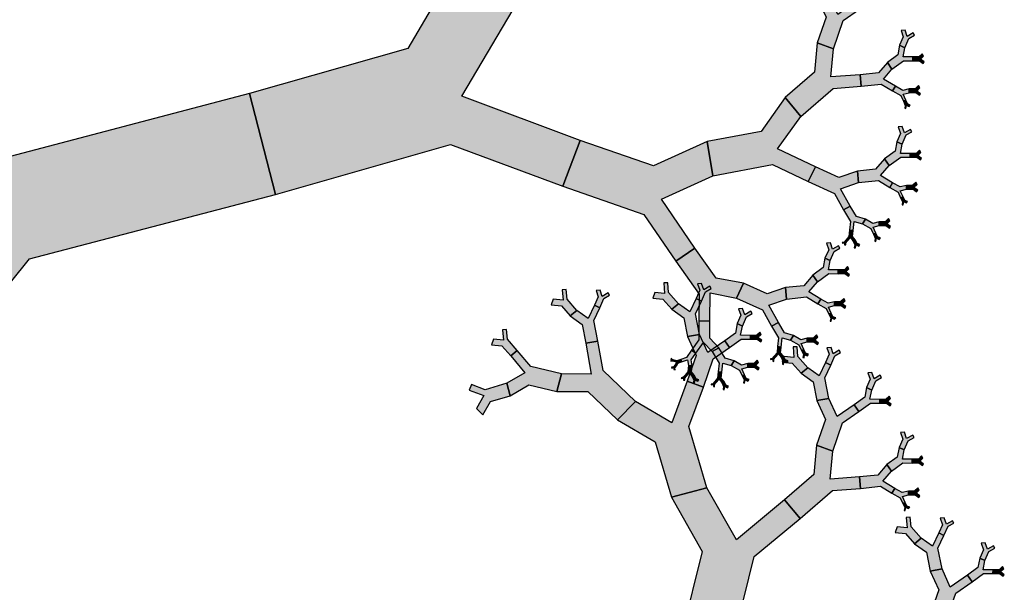
# Model space of a CAD drawing. Units: inches. Extents: x -6 to 3.97, y 0 to 7.03.
# Drawn here: x 3.23 to 3.93, y 4.01 to 4.42 of the extents above; entities that cross this region are included whole.
import ezdxf

# ---------------------------------------------------------------- set-up
doc = ezdxf.new("R2010")
doc.units = ezdxf.units.IN
doc.header["$MEASUREMENT"] = 0

msp = doc.modelspace()

# ---------------------------------------------------------------- hatches: boundary and pattern name
for color, points in [(46, [(2.95001, 4.13364), (3.06967, 4.03216), (3.24145, 4.24564), (3.41597, 4.29144), (3.39744, 4.36308), (3.21381, 4.31489), (3.19901, 4.49471), (3.0901, 4.51432), (3.10553, 4.32668)]), (46, [(3.39744, 4.36308), (3.41597, 4.29144), (3.54021, 4.32702), (3.61992, 4.29723), (3.63225, 4.32988), (3.54838, 4.36122), (3.59156, 4.43455), (3.55491, 4.47171), (3.50985, 4.3952)]), (3, [(3.80058, 4.399), (3.81206, 4.39473), (3.819, 4.41496), (3.8306, 4.42296), (3.82733, 4.42772), (3.81513, 4.41931), (3.80927, 4.43212), (3.80076, 4.43066), (3.80687, 4.4173)]), (3, [(3.85905, 4.3974), (3.86273, 4.39565), (3.86562, 4.40215), (3.8697, 4.40445), (3.86876, 4.40613), (3.86447, 4.4037), (3.86291, 4.40812), (3.86004, 4.40789), (3.86167, 4.40328)]), (3, [(3.77786, 4.36028), (3.78891, 4.34688), (3.8118, 4.36677), (3.83171, 4.36834), (3.83109, 4.3765), (3.81015, 4.37485), (3.81206, 4.39473), (3.80058, 4.399), (3.79859, 4.37826)]), (3, [(3.85037, 4.38525), (3.85364, 4.38048), (3.86181, 4.38639), (3.86845, 4.38632), (3.86849, 4.38905), (3.8615, 4.38912), (3.86273, 4.39565), (3.85905, 4.3974), (3.85777, 4.39059)]), (3, [(3.86849, 4.38905), (3.86845, 4.38632), (3.87321, 4.38638), (3.87575, 4.38455), (3.87651, 4.38559), (3.87383, 4.38751), (3.87608, 4.3897), (3.87514, 4.39137), (3.8728, 4.3891)]), (3, [(3.83109, 4.3765), (3.83171, 4.36834), (3.84594, 4.36978), (3.85404, 4.36497), (3.85602, 4.36828), (3.8475, 4.37334), (3.85364, 4.38048), (3.85037, 4.38525), (3.84397, 4.3778)]), (3, [(3.86583, 4.36641), (3.86579, 4.36369), (3.87055, 4.36374), (3.87309, 4.36191), (3.87384, 4.36295), (3.87117, 4.36488), (3.87341, 4.36706), (3.87247, 4.36874), (3.87013, 4.36646)]), (3, [(3.85602, 4.36828), (3.85404, 4.36497), (3.85991, 4.36166), (3.86172, 4.3576), (3.86339, 4.35834), (3.86148, 4.36261), (3.86579, 4.36369), (3.86583, 4.36641), (3.86133, 4.36528)]), (46, [(3.72247, 4.32894), (3.72649, 4.30466), (3.76871, 4.31277), (3.79424, 4.30054), (3.79929, 4.311), (3.77243, 4.32386), (3.78891, 4.34688), (3.77786, 4.36028), (3.76067, 4.33626)]), (3, [(3.86339, 4.35834), (3.86172, 4.3576), (3.86309, 4.35473), (3.86269, 4.35267), (3.86353, 4.3525), (3.86395, 4.35467), (3.86591, 4.35391), (3.86666, 4.35495), (3.86462, 4.35574)]), (3, [(3.85712, 4.32892), (3.86079, 4.32717), (3.86369, 4.33367), (3.86777, 4.33597), (3.86683, 4.33765), (3.86254, 4.33522), (3.86098, 4.33964), (3.85811, 4.33941), (3.85974, 4.3348)]), (46, [(3.63225, 4.32988), (3.61992, 4.29723), (3.67747, 4.27717), (3.7001, 4.24402), (3.71372, 4.25325), (3.68992, 4.28813), (3.72649, 4.30466), (3.72247, 4.32894), (3.68431, 4.3117)]), (3, [(3.84844, 4.31676), (3.85171, 4.312), (3.85988, 4.31791), (3.86652, 4.31784), (3.86656, 4.32056), (3.85957, 4.32064), (3.86079, 4.32717), (3.85712, 4.32892), (3.85584, 4.32211)]), (3, [(3.86656, 4.32056), (3.86652, 4.31784), (3.87128, 4.3179), (3.87382, 4.31606), (3.87458, 4.3171), (3.8719, 4.31903), (3.87415, 4.32122), (3.87321, 4.32289), (3.87087, 4.32061)]), (3, [(3.82916, 4.30802), (3.82978, 4.29985), (3.84401, 4.30129), (3.8521, 4.29649), (3.85409, 4.2998), (3.84557, 4.30486), (3.85171, 4.312), (3.84844, 4.31676), (3.84204, 4.30931)]), (3, [(3.79929, 4.311), (3.79424, 4.30054), (3.81272, 4.2922), (3.81924, 4.28054), (3.82403, 4.2832), (3.81717, 4.29546), (3.82978, 4.29985), (3.82916, 4.30802), (3.81601, 4.30343)]), (3, [(3.85409, 4.2998), (3.8521, 4.29649), (3.85798, 4.29317), (3.85979, 4.28912), (3.86146, 4.28986), (3.85955, 4.29412), (3.86386, 4.29521), (3.8639, 4.29793), (3.8594, 4.2968)]), (3, [(3.8639, 4.29793), (3.86386, 4.29521), (3.86862, 4.29526), (3.87116, 4.29343), (3.87191, 4.29447), (3.86924, 4.2964), (3.87148, 4.29858), (3.87054, 4.30026), (3.8682, 4.29798)]), (3, [(3.86146, 4.28986), (3.85979, 4.28912), (3.86116, 4.28624), (3.86076, 4.28419), (3.8616, 4.28402), (3.86202, 4.28618), (3.86398, 4.28543), (3.86473, 4.28647), (3.86269, 4.28726)]), (3, [(3.82403, 4.2832), (3.81924, 4.28054), (3.82409, 4.2723), (3.82343, 4.26604), (3.826, 4.26576), (3.82669, 4.27235), (3.83274, 4.27062), (3.83473, 4.27393), (3.82841, 4.27574)]), (3, [(3.83473, 4.27393), (3.83274, 4.27062), (3.83862, 4.2673), (3.84043, 4.26325), (3.8421, 4.26399), (3.84019, 4.26825), (3.8445, 4.26934), (3.84454, 4.27206), (3.84004, 4.27093)]), (3, [(3.84454, 4.27206), (3.8445, 4.26934), (3.84925, 4.26939), (3.8518, 4.26756), (3.85255, 4.2686), (3.84988, 4.27053), (3.85212, 4.27271), (3.85118, 4.27439), (3.84884, 4.27211)]), (3, [(3.826, 4.26576), (3.82343, 4.26604), (3.82306, 4.26154), (3.82111, 4.25931), (3.82202, 4.2585), (3.82408, 4.26086), (3.82594, 4.25854), (3.8276, 4.25928), (3.82566, 4.26169)]), (3, [(3.8421, 4.26399), (3.84043, 4.26325), (3.8418, 4.26038), (3.84139, 4.25832), (3.84224, 4.25815), (3.84266, 4.26031), (3.84462, 4.25956), (3.84537, 4.2606), (3.84333, 4.26139)]), (3, [(3.80606, 4.24629), (3.80974, 4.24454), (3.81264, 4.25104), (3.81672, 4.25334), (3.81578, 4.25502), (3.81149, 4.25259), (3.80992, 4.25701), (3.80706, 4.25678), (3.80869, 4.25217)]), (3, [(3.82202, 4.2585), (3.82111, 4.25931), (3.81974, 4.25768), (3.81838, 4.25735), (3.81851, 4.25679), (3.81995, 4.25714), (3.82004, 4.25574), (3.82088, 4.25557), (3.82079, 4.25703)]), (3, [(3.8276, 4.25928), (3.82594, 4.25854), (3.8273, 4.25567), (3.8269, 4.25361), (3.82774, 4.25344), (3.82817, 4.25561), (3.83012, 4.25485), (3.83088, 4.25589), (3.82884, 4.25668)]), (46, [(3.71372, 4.25325), (3.7001, 4.24402), (3.71683, 4.22065), (3.71653, 4.20172), (3.7243, 4.20157), (3.7246, 4.22149), (3.74319, 4.21791), (3.74824, 4.22837), (3.72885, 4.2321)]), (3, [(3.79739, 4.23413), (3.80065, 4.22937), (3.80883, 4.23528), (3.81547, 4.23521), (3.81551, 4.23793), (3.80852, 4.23801), (3.80974, 4.24454), (3.80606, 4.24629), (3.80479, 4.23948)]), (3, [(3.81551, 4.23793), (3.81547, 4.23521), (3.82023, 4.23527), (3.82277, 4.23343), (3.82352, 4.23447), (3.82085, 4.2364), (3.8231, 4.23859), (3.82216, 4.24026), (3.81981, 4.23798)]), (3, [(3.77811, 4.22539), (3.77872, 4.21722), (3.79295, 4.21866), (3.80105, 4.21386), (3.80303, 4.21717), (3.79451, 4.22223), (3.80065, 4.22937), (3.79739, 4.23413), (3.79098, 4.22668)]), (3, [(3.62528, 4.20519), (3.62996, 4.20908), (3.62294, 4.21708), (3.62236, 4.22407), (3.61949, 4.22384), (3.62011, 4.21649), (3.61313, 4.21713), (3.61165, 4.21309), (3.61893, 4.21243)]), (3, [(3.64254, 4.21279), (3.64621, 4.21104), (3.64911, 4.21754), (3.65319, 4.21984), (3.65225, 4.22152), (3.64796, 4.21909), (3.6464, 4.22351), (3.64353, 4.22328), (3.64516, 4.21867)]), (3, [(3.69739, 4.20994), (3.70208, 4.21384), (3.69506, 4.22184), (3.69447, 4.22882), (3.69161, 4.22859), (3.69222, 4.22124), (3.68525, 4.22188), (3.68377, 4.21784), (3.69105, 4.21718)]), (3, [(3.71465, 4.21754), (3.71833, 4.21579), (3.72123, 4.22229), (3.7253, 4.22459), (3.72436, 4.22627), (3.72007, 4.22384), (3.71851, 4.22826), (3.71565, 4.22803), (3.71728, 4.22342)]), (3, [(3.74824, 4.22837), (3.74319, 4.21791), (3.76167, 4.20957), (3.76818, 4.19791), (3.77297, 4.20057), (3.76612, 4.21283), (3.77872, 4.21722), (3.77811, 4.22539), (3.76495, 4.2208)]), (3, [(3.70849, 4.19055), (3.717, 4.19201), (3.71408, 4.20681), (3.71833, 4.21579), (3.71465, 4.21754), (3.71018, 4.20809), (3.70208, 4.21384), (3.69739, 4.20994), (3.70585, 4.20395)]), (3, [(3.80303, 4.21717), (3.80105, 4.21386), (3.80693, 4.21054), (3.80874, 4.20649), (3.81041, 4.20723), (3.8085, 4.21149), (3.81281, 4.21258), (3.81284, 4.2153), (3.80835, 4.21417)]), (3, [(3.81284, 4.2153), (3.81281, 4.21258), (3.81756, 4.21263), (3.8201, 4.2108), (3.82086, 4.21184), (3.81818, 4.21377), (3.82043, 4.21595), (3.81949, 4.21763), (3.81715, 4.21535)]), (3, [(3.63637, 4.1858), (3.64489, 4.18726), (3.64197, 4.20206), (3.64621, 4.21104), (3.64254, 4.21279), (3.63807, 4.20334), (3.62996, 4.20908), (3.62528, 4.20519), (3.63374, 4.19919)]), (3, [(3.74374, 4.19977), (3.74741, 4.19802), (3.75031, 4.20452), (3.75439, 4.20682), (3.75345, 4.2085), (3.74916, 4.20607), (3.7476, 4.21049), (3.74473, 4.21026), (3.74636, 4.20565)]), (3, [(3.7243, 4.20157), (3.71653, 4.20172), (3.71663, 4.18816), (3.71137, 4.18095), (3.71432, 4.17878), (3.71985, 4.18637), (3.72605, 4.17994), (3.73083, 4.1826), (3.72437, 4.18931)]), (3, [(3.81041, 4.20723), (3.80874, 4.20649), (3.81011, 4.20361), (3.8097, 4.20156), (3.81054, 4.20139), (3.81097, 4.20355), (3.81292, 4.2028), (3.81368, 4.20384), (3.81164, 4.20463)]), (3, [(3.58295, 4.17678), (3.58763, 4.18068), (3.58061, 4.18868), (3.58003, 4.19566), (3.57717, 4.19543), (3.57778, 4.18808), (3.5708, 4.18872), (3.56932, 4.18469), (3.57661, 4.18402)]), (3, [(3.73506, 4.18761), (3.73833, 4.18285), (3.7465, 4.18876), (3.75314, 4.18869), (3.75318, 4.19141), (3.74619, 4.19149), (3.74741, 4.19802), (3.74374, 4.19977), (3.74246, 4.19296)]), (3, [(3.77297, 4.20057), (3.76818, 4.19791), (3.77304, 4.18967), (3.77238, 4.18341), (3.77495, 4.18313), (3.77564, 4.18972), (3.78169, 4.18799), (3.78367, 4.1913), (3.77736, 4.19311)]), (3, [(3.65868, 4.1315), (3.67165, 4.14443), (3.6485, 4.1665), (3.64489, 4.18726), (3.63637, 4.1858), (3.64018, 4.16397), (3.61911, 4.16401), (3.61577, 4.15153), (3.63775, 4.15149)]), (3, [(3.70832, 4.15889), (3.71979, 4.15462), (3.72673, 4.17485), (3.73833, 4.18285), (3.73506, 4.18761), (3.72287, 4.1792), (3.717, 4.19201), (3.70849, 4.19055), (3.7146, 4.17719)]), (3, [(3.75318, 4.19141), (3.75314, 4.18869), (3.7579, 4.18875), (3.76044, 4.18691), (3.7612, 4.18795), (3.75852, 4.18988), (3.76077, 4.19207), (3.75983, 4.19374), (3.75749, 4.19146)]), (3, [(3.78367, 4.1913), (3.78169, 4.18799), (3.78757, 4.18467), (3.78938, 4.18062), (3.79105, 4.18136), (3.78914, 4.18562), (3.79344, 4.18671), (3.79348, 4.18943), (3.78899, 4.1883)]), (3, [(3.79348, 4.18943), (3.79344, 4.18671), (3.7982, 4.18676), (3.80074, 4.18493), (3.8015, 4.18597), (3.79882, 4.1879), (3.80107, 4.19008), (3.80013, 4.19176), (3.79779, 4.18948)]), (3, [(3.61577, 4.15153), (3.61911, 4.16401), (3.59718, 4.16929), (3.58763, 4.18068), (3.58295, 4.17678), (3.59299, 4.1648), (3.58012, 4.15738), (3.58249, 4.14858), (3.59592, 4.15632)]), (3, [(3.71432, 4.17878), (3.71137, 4.18095), (3.70772, 4.1757), (3.70373, 4.17435), (3.70428, 4.17271), (3.70848, 4.17413), (3.70912, 4.16997), (3.71168, 4.16969), (3.71102, 4.17403)]), (3, [(3.73083, 4.1826), (3.72605, 4.17994), (3.7309, 4.1717), (3.73024, 4.16544), (3.73281, 4.16516), (3.7335, 4.17175), (3.73955, 4.17002), (3.74154, 4.17333), (3.73522, 4.17514)]), (3, [(3.77495, 4.18313), (3.77238, 4.18341), (3.77201, 4.17891), (3.77005, 4.17668), (3.77097, 4.17587), (3.77303, 4.17823), (3.77489, 4.17591), (3.77655, 4.17665), (3.77461, 4.17906)]), (3, [(3.78923, 4.1645), (3.79391, 4.1684), (3.78689, 4.1764), (3.78631, 4.18338), (3.78345, 4.18315), (3.78406, 4.1758), (3.77708, 4.17644), (3.7756, 4.17241), (3.78289, 4.17174)]), (3, [(3.79105, 4.18136), (3.78938, 4.18062), (3.79074, 4.17775), (3.79034, 4.17569), (3.79118, 4.17552), (3.79161, 4.17768), (3.79356, 4.17693), (3.79432, 4.17797), (3.79228, 4.17876)]), (3, [(3.80649, 4.17211), (3.81016, 4.17035), (3.81306, 4.17685), (3.81714, 4.17916), (3.8162, 4.18083), (3.81191, 4.17841), (3.81035, 4.18282), (3.80748, 4.18259), (3.80911, 4.17798)]), (3, [(3.69876, 4.1731), (3.699, 4.17388), (3.69762, 4.17425), (3.69704, 4.17499), (3.69674, 4.17475), (3.69735, 4.17398), (3.69653, 4.17353), (3.69666, 4.17297), (3.69752, 4.17344)]), (3, [(3.70428, 4.17271), (3.70373, 4.17435), (3.7009, 4.17332), (3.699, 4.17388), (3.69876, 4.1731), (3.70077, 4.17251), (3.69988, 4.17073), (3.70079, 4.16992), (3.70172, 4.17178)]), (3, [(3.74154, 4.17333), (3.73955, 4.17002), (3.74543, 4.1667), (3.74724, 4.16265), (3.74891, 4.16339), (3.747, 4.16765), (3.75131, 4.16874), (3.75134, 4.17146), (3.74685, 4.17033)]), (3, [(3.75134, 4.17146), (3.75131, 4.16874), (3.75606, 4.16879), (3.7586, 4.16696), (3.75936, 4.168), (3.75669, 4.16993), (3.75893, 4.17211), (3.75799, 4.17379), (3.75565, 4.17151)]), (3, [(3.77097, 4.17587), (3.77005, 4.17668), (3.76869, 4.17505), (3.76733, 4.17472), (3.76746, 4.17416), (3.76889, 4.17451), (3.76898, 4.17311), (3.76982, 4.17294), (3.76973, 4.1744)]), (3, [(3.77655, 4.17665), (3.77489, 4.17591), (3.77625, 4.17304), (3.77585, 4.17098), (3.77669, 4.17081), (3.77711, 4.17298), (3.77907, 4.17222), (3.77982, 4.17326), (3.77778, 4.17405)]), (3, [(3.70079, 4.16992), (3.69988, 4.17073), (3.69852, 4.1691), (3.69715, 4.16877), (3.69729, 4.16821), (3.69872, 4.16855), (3.69881, 4.16716), (3.69965, 4.16699), (3.69956, 4.16845)]), (3, [(3.71168, 4.16969), (3.70912, 4.16997), (3.70875, 4.16547), (3.70679, 4.16324), (3.7077, 4.16243), (3.70976, 4.16479), (3.71162, 4.16247), (3.71329, 4.16321), (3.71135, 4.16563)]), (3, [(3.80032, 4.14512), (3.80884, 4.14657), (3.80592, 4.16137), (3.81016, 4.17035), (3.80649, 4.17211), (3.80202, 4.16266), (3.79391, 4.1684), (3.78923, 4.1645), (3.79769, 4.15851)]), (3, [(3.7077, 4.16243), (3.70679, 4.16324), (3.70543, 4.16161), (3.70407, 4.16128), (3.7042, 4.16072), (3.70563, 4.16107), (3.70572, 4.15967), (3.70656, 4.1595), (3.70647, 4.16096)]), (3, [(3.71329, 4.16321), (3.71162, 4.16247), (3.71299, 4.1596), (3.71259, 4.15754), (3.71343, 4.15737), (3.71385, 4.15954), (3.71581, 4.15878), (3.71656, 4.15982), (3.71452, 4.16061)]), (3, [(3.73281, 4.16516), (3.73024, 4.16544), (3.72987, 4.16095), (3.72792, 4.15871), (3.72883, 4.15791), (3.73089, 4.16026), (3.73275, 4.15794), (3.73441, 4.15868), (3.73247, 4.1611)]), (3, [(3.74891, 4.16339), (3.74724, 4.16265), (3.74861, 4.15978), (3.7482, 4.15772), (3.74905, 4.15755), (3.74947, 4.15972), (3.75142, 4.15896), (3.75218, 4.16), (3.75014, 4.16079)]), (3, [(3.83557, 4.15433), (3.83925, 4.15258), (3.84215, 4.15908), (3.84623, 4.16138), (3.84529, 4.16306), (3.84099, 4.16063), (3.83943, 4.16505), (3.83657, 4.16482), (3.8382, 4.16021)]), (3, [(3.58249, 4.14858), (3.58012, 4.15738), (3.56487, 4.15284), (3.55502, 4.15641), (3.55354, 4.15238), (3.5639, 4.14862), (3.55868, 4.13954), (3.56324, 4.13501), (3.56869, 4.14448)]), (3, [(3.69707, 4.07643), (3.72218, 4.08306), (3.70948, 4.1266), (3.71979, 4.15462), (3.70832, 4.15889), (3.69746, 4.1294), (3.67165, 4.14443), (3.65868, 4.1315), (3.68561, 4.11582)]), (3, [(3.72883, 4.15791), (3.72792, 4.15871), (3.72655, 4.15708), (3.72519, 4.15675), (3.72532, 4.15619), (3.72676, 4.15654), (3.72684, 4.15514), (3.72769, 4.15497), (3.72759, 4.15643)]), (3, [(3.73441, 4.15868), (3.73275, 4.15794), (3.73411, 4.15507), (3.73371, 4.15301), (3.73455, 4.15285), (3.73498, 4.15501), (3.73693, 4.15425), (3.73769, 4.15529), (3.73565, 4.15608)]), (3, [(3.8269, 4.14218), (3.83016, 4.13741), (3.83834, 4.14332), (3.84498, 4.14325), (3.84502, 4.14598), (3.83803, 4.14605), (3.83925, 4.15258), (3.83557, 4.15433), (3.8343, 4.14752)]), (3, [(3.80015, 4.11345), (3.81163, 4.10918), (3.81857, 4.12941), (3.83016, 4.13741), (3.8269, 4.14218), (3.8147, 4.13376), (3.80884, 4.14657), (3.80032, 4.14512), (3.80644, 4.13175)]), (3, [(3.84502, 4.14598), (3.84498, 4.14325), (3.84974, 4.14331), (3.85228, 4.14148), (3.85303, 4.14252), (3.85036, 4.14444), (3.8526, 4.14663), (3.85166, 4.1483), (3.84932, 4.14603)]), (3, [(3.85862, 4.11186), (3.86229, 4.1101), (3.86519, 4.1166), (3.86927, 4.11891), (3.86833, 4.12058), (3.86404, 4.11816), (3.86247, 4.12257), (3.85961, 4.12234), (3.86124, 4.11774)]), (3, [(3.77743, 4.07474), (3.78848, 4.06134), (3.81137, 4.08122), (3.83128, 4.08279), (3.83066, 4.09096), (3.80972, 4.08931), (3.81163, 4.10918), (3.80015, 4.11345), (3.79815, 4.09271)]), (3, [(3.84994, 4.0997), (3.85321, 4.09493), (3.86138, 4.10085), (3.86802, 4.10078), (3.86806, 4.1035), (3.86107, 4.10357), (3.86229, 4.1101), (3.85862, 4.11186), (3.85734, 4.10504)]), (3, [(3.86806, 4.1035), (3.86802, 4.10078), (3.87278, 4.10083), (3.87532, 4.099), (3.87608, 4.10004), (3.8734, 4.10197), (3.87565, 4.10415), (3.87471, 4.10583), (3.87236, 4.10355)]), (3, [(3.83066, 4.09096), (3.83128, 4.08279), (3.8455, 4.08423), (3.8536, 4.07942), (3.85559, 4.08274), (3.84707, 4.08779), (3.85321, 4.09493), (3.84994, 4.0997), (3.84353, 4.09225)]), (46, [(3.70502, 3.98158), (3.74053, 3.97186), (3.7559, 4.0343), (3.78848, 4.06134), (3.77743, 4.07474), (3.74316, 4.04628), (3.72218, 4.08306), (3.69707, 4.07643), (3.71896, 4.03805)]), (3, [(3.85559, 4.08274), (3.8536, 4.07942), (3.85948, 4.07611), (3.86129, 4.07206), (3.86296, 4.07279), (3.86105, 4.07706), (3.86536, 4.07814), (3.86539, 4.08087), (3.8609, 4.07974)]), (3, [(3.86539, 4.08087), (3.86536, 4.07814), (3.87011, 4.0782), (3.87265, 4.07637), (3.87341, 4.07741), (3.87074, 4.07933), (3.87298, 4.08152), (3.87204, 4.08319), (3.8697, 4.08091)]), (3, [(3.86296, 4.07279), (3.86129, 4.07206), (3.86266, 4.06918), (3.86225, 4.06713), (3.8631, 4.06696), (3.86352, 4.06912), (3.86547, 4.06837), (3.86623, 4.06941), (3.86419, 4.07019)]), (3, [(3.86958, 4.04348), (3.87426, 4.04738), (3.86724, 4.05538), (3.86666, 4.06236), (3.86379, 4.06213), (3.86441, 4.05478), (3.85743, 4.05542), (3.85595, 4.05139), (3.86323, 4.05072)]), (3, [(3.88683, 4.05109), (3.89051, 4.04933), (3.89341, 4.05583), (3.89749, 4.05814), (3.89655, 4.05981), (3.89226, 4.05739), (3.89069, 4.0618), (3.88783, 4.06157), (3.88946, 4.05696)]), (3, [(3.88067, 4.0241), (3.88918, 4.02555), (3.88626, 4.04035), (3.89051, 4.04933), (3.88683, 4.05109), (3.88236, 4.04164), (3.87426, 4.04738), (3.86958, 4.04348), (3.87803, 4.03749)]), (3, [(3.91592, 4.03331), (3.9196, 4.03156), (3.92249, 4.03806), (3.92657, 4.04037), (3.92563, 4.04204), (3.92134, 4.03961), (3.91978, 4.04403), (3.91691, 4.0438), (3.91854, 4.03919)]), (3, [(3.90725, 4.02116), (3.91051, 4.01639), (3.91868, 4.0223), (3.92533, 4.02223), (3.92536, 4.02496), (3.91837, 4.02503), (3.9196, 4.03156), (3.91592, 4.03331), (3.91464, 4.0265)]), (3, [(3.92536, 4.02496), (3.92533, 4.02223), (3.93008, 4.02229), (3.93262, 4.02046), (3.93338, 4.0215), (3.9307, 4.02342), (3.93295, 4.02561), (3.93201, 4.02728), (3.92967, 4.02501)]), (3, [(3.8805, 3.99243), (3.89198, 3.98816), (3.89891, 4.00839), (3.91051, 4.01639), (3.90725, 4.02116), (3.89505, 4.01274), (3.88918, 4.02555), (3.88067, 4.0241), (3.88679, 4.01073)])]:
    msp.add_hatch(color=color).paths.add_polyline_path(points)

# ---------------------------------------------------------------- linework, layer by layer
at = {"color": 46}
for points in [[(2.95001, 4.13364), (3.06967, 4.03216), (3.24145, 4.24564), (3.41597, 4.29144), (3.39744, 4.36308), (3.21381, 4.31489), (3.19901, 4.49471), (3.0901, 4.51432), (3.10553, 4.32668)], [(3.39744, 4.36308), (3.41597, 4.29144), (3.54021, 4.32702), (3.61992, 4.29723), (3.63225, 4.32988), (3.54838, 4.36122), (3.59156, 4.43455), (3.55491, 4.47171), (3.50985, 4.3952)], [(3.72247, 4.32894), (3.72649, 4.30466), (3.76871, 4.31277), (3.79424, 4.30054), (3.79929, 4.311), (3.77243, 4.32386), (3.78891, 4.34688), (3.77786, 4.36028), (3.76067, 4.33626)], [(3.63225, 4.32988), (3.61992, 4.29723), (3.67747, 4.27717), (3.7001, 4.24402), (3.71372, 4.25325), (3.68992, 4.28813), (3.72649, 4.30466), (3.72247, 4.32894), (3.68431, 4.3117)], [(3.71372, 4.25325), (3.7001, 4.24402), (3.71683, 4.22065), (3.71653, 4.20172), (3.7243, 4.20157), (3.7246, 4.22149), (3.74319, 4.21791), (3.74824, 4.22837), (3.72885, 4.2321)], [(3.70502, 3.98158), (3.74053, 3.97186), (3.7559, 4.0343), (3.78848, 4.06134), (3.77743, 4.07474), (3.74316, 4.04628), (3.72218, 4.08306), (3.69707, 4.07643), (3.71896, 4.03805)]]:
    msp.add_lwpolyline(points, close=True, dxfattribs=at)
at = {"color": 3}
for points in [[(3.80058, 4.399), (3.81206, 4.39473), (3.819, 4.41496), (3.8306, 4.42296), (3.82733, 4.42772), (3.81513, 4.41931), (3.80927, 4.43212), (3.80076, 4.43066), (3.80687, 4.4173)], [(3.85905, 4.3974), (3.86273, 4.39565), (3.86562, 4.40215), (3.8697, 4.40445), (3.86876, 4.40613), (3.86447, 4.4037), (3.86291, 4.40812), (3.86004, 4.40789), (3.86167, 4.40328)], [(3.77786, 4.36028), (3.78891, 4.34688), (3.8118, 4.36677), (3.83171, 4.36834), (3.83109, 4.3765), (3.81015, 4.37485), (3.81206, 4.39473), (3.80058, 4.399), (3.79859, 4.37826)], [(3.85037, 4.38525), (3.85364, 4.38048), (3.86181, 4.38639), (3.86845, 4.38632), (3.86849, 4.38905), (3.8615, 4.38912), (3.86273, 4.39565), (3.85905, 4.3974), (3.85777, 4.39059)], [(3.86849, 4.38905), (3.86845, 4.38632), (3.87321, 4.38638), (3.87575, 4.38455), (3.87651, 4.38559), (3.87383, 4.38751), (3.87608, 4.3897), (3.87514, 4.39137), (3.8728, 4.3891)], [(3.83109, 4.3765), (3.83171, 4.36834), (3.84594, 4.36978), (3.85404, 4.36497), (3.85602, 4.36828), (3.8475, 4.37334), (3.85364, 4.38048), (3.85037, 4.38525), (3.84397, 4.3778)], [(3.86583, 4.36641), (3.86579, 4.36369), (3.87055, 4.36374), (3.87309, 4.36191), (3.87384, 4.36295), (3.87117, 4.36488), (3.87341, 4.36706), (3.87247, 4.36874), (3.87013, 4.36646)], [(3.85602, 4.36828), (3.85404, 4.36497), (3.85991, 4.36166), (3.86172, 4.3576), (3.86339, 4.35834), (3.86148, 4.36261), (3.86579, 4.36369), (3.86583, 4.36641), (3.86133, 4.36528)], [(3.86339, 4.35834), (3.86172, 4.3576), (3.86309, 4.35473), (3.86269, 4.35267), (3.86353, 4.3525), (3.86395, 4.35467), (3.86591, 4.35391), (3.86666, 4.35495), (3.86462, 4.35574)], [(3.85712, 4.32892), (3.86079, 4.32717), (3.86369, 4.33367), (3.86777, 4.33597), (3.86683, 4.33765), (3.86254, 4.33522), (3.86098, 4.33964), (3.85811, 4.33941), (3.85974, 4.3348)], [(3.84844, 4.31676), (3.85171, 4.312), (3.85988, 4.31791), (3.86652, 4.31784), (3.86656, 4.32056), (3.85957, 4.32064), (3.86079, 4.32717), (3.85712, 4.32892), (3.85584, 4.32211)], [(3.86656, 4.32056), (3.86652, 4.31784), (3.87128, 4.3179), (3.87382, 4.31606), (3.87458, 4.3171), (3.8719, 4.31903), (3.87415, 4.32122), (3.87321, 4.32289), (3.87087, 4.32061)], [(3.82916, 4.30802), (3.82978, 4.29985), (3.84401, 4.30129), (3.8521, 4.29649), (3.85409, 4.2998), (3.84557, 4.30486), (3.85171, 4.312), (3.84844, 4.31676), (3.84204, 4.30931)], [(3.79929, 4.311), (3.79424, 4.30054), (3.81272, 4.2922), (3.81924, 4.28054), (3.82403, 4.2832), (3.81717, 4.29546), (3.82978, 4.29985), (3.82916, 4.30802), (3.81601, 4.30343)], [(3.85409, 4.2998), (3.8521, 4.29649), (3.85798, 4.29317), (3.85979, 4.28912), (3.86146, 4.28986), (3.85955, 4.29412), (3.86386, 4.29521), (3.8639, 4.29793), (3.8594, 4.2968)], [(3.8639, 4.29793), (3.86386, 4.29521), (3.86862, 4.29526), (3.87116, 4.29343), (3.87191, 4.29447), (3.86924, 4.2964), (3.87148, 4.29858), (3.87054, 4.30026), (3.8682, 4.29798)], [(3.86146, 4.28986), (3.85979, 4.28912), (3.86116, 4.28624), (3.86076, 4.28419), (3.8616, 4.28402), (3.86202, 4.28618), (3.86398, 4.28543), (3.86473, 4.28647), (3.86269, 4.28726)], [(3.82403, 4.2832), (3.81924, 4.28054), (3.82409, 4.2723), (3.82343, 4.26604), (3.826, 4.26576), (3.82669, 4.27235), (3.83274, 4.27062), (3.83473, 4.27393), (3.82841, 4.27574)], [(3.83473, 4.27393), (3.83274, 4.27062), (3.83862, 4.2673), (3.84043, 4.26325), (3.8421, 4.26399), (3.84019, 4.26825), (3.8445, 4.26934), (3.84454, 4.27206), (3.84004, 4.27093)], [(3.84454, 4.27206), (3.8445, 4.26934), (3.84925, 4.26939), (3.8518, 4.26756), (3.85255, 4.2686), (3.84988, 4.27053), (3.85212, 4.27271), (3.85118, 4.27439), (3.84884, 4.27211)], [(3.826, 4.26576), (3.82343, 4.26604), (3.82306, 4.26154), (3.82111, 4.25931), (3.82202, 4.2585), (3.82408, 4.26086), (3.82594, 4.25854), (3.8276, 4.25928), (3.82566, 4.26169)], [(3.8421, 4.26399), (3.84043, 4.26325), (3.8418, 4.26038), (3.84139, 4.25832), (3.84224, 4.25815), (3.84266, 4.26031), (3.84462, 4.25956), (3.84537, 4.2606), (3.84333, 4.26139)], [(3.80606, 4.24629), (3.80974, 4.24454), (3.81264, 4.25104), (3.81672, 4.25334), (3.81578, 4.25502), (3.81149, 4.25259), (3.80992, 4.25701), (3.80706, 4.25678), (3.80869, 4.25217)], [(3.82202, 4.2585), (3.82111, 4.25931), (3.81974, 4.25768), (3.81838, 4.25735), (3.81851, 4.25679), (3.81995, 4.25714), (3.82004, 4.25574), (3.82088, 4.25557), (3.82079, 4.25703)], [(3.8276, 4.25928), (3.82594, 4.25854), (3.8273, 4.25567), (3.8269, 4.25361), (3.82774, 4.25344), (3.82817, 4.25561), (3.83012, 4.25485), (3.83088, 4.25589), (3.82884, 4.25668)], [(3.79739, 4.23413), (3.80065, 4.22937), (3.80883, 4.23528), (3.81547, 4.23521), (3.81551, 4.23793), (3.80852, 4.23801), (3.80974, 4.24454), (3.80606, 4.24629), (3.80479, 4.23948)], [(3.81551, 4.23793), (3.81547, 4.23521), (3.82023, 4.23527), (3.82277, 4.23343), (3.82352, 4.23447), (3.82085, 4.2364), (3.8231, 4.23859), (3.82216, 4.24026), (3.81981, 4.23798)], [(3.77811, 4.22539), (3.77872, 4.21722), (3.79295, 4.21866), (3.80105, 4.21386), (3.80303, 4.21717), (3.79451, 4.22223), (3.80065, 4.22937), (3.79739, 4.23413), (3.79098, 4.22668)], [(3.62528, 4.20519), (3.62996, 4.20908), (3.62294, 4.21708), (3.62236, 4.22407), (3.61949, 4.22384), (3.62011, 4.21649), (3.61313, 4.21713), (3.61165, 4.21309), (3.61893, 4.21243)], [(3.64254, 4.21279), (3.64621, 4.21104), (3.64911, 4.21754), (3.65319, 4.21984), (3.65225, 4.22152), (3.64796, 4.21909), (3.6464, 4.22351), (3.64353, 4.22328), (3.64516, 4.21867)], [(3.69739, 4.20994), (3.70208, 4.21384), (3.69506, 4.22184), (3.69447, 4.22882), (3.69161, 4.22859), (3.69222, 4.22124), (3.68525, 4.22188), (3.68377, 4.21784), (3.69105, 4.21718)], [(3.71465, 4.21754), (3.71833, 4.21579), (3.72123, 4.22229), (3.7253, 4.22459), (3.72436, 4.22627), (3.72007, 4.22384), (3.71851, 4.22826), (3.71565, 4.22803), (3.71728, 4.22342)], [(3.74824, 4.22837), (3.74319, 4.21791), (3.76167, 4.20957), (3.76818, 4.19791), (3.77297, 4.20057), (3.76612, 4.21283), (3.77872, 4.21722), (3.77811, 4.22539), (3.76495, 4.2208)], [(3.70849, 4.19055), (3.717, 4.19201), (3.71408, 4.20681), (3.71833, 4.21579), (3.71465, 4.21754), (3.71018, 4.20809), (3.70208, 4.21384), (3.69739, 4.20994), (3.70585, 4.20395)], [(3.80303, 4.21717), (3.80105, 4.21386), (3.80693, 4.21054), (3.80874, 4.20649), (3.81041, 4.20723), (3.8085, 4.21149), (3.81281, 4.21258), (3.81284, 4.2153), (3.80835, 4.21417)], [(3.81284, 4.2153), (3.81281, 4.21258), (3.81756, 4.21263), (3.8201, 4.2108), (3.82086, 4.21184), (3.81818, 4.21377), (3.82043, 4.21595), (3.81949, 4.21763), (3.81715, 4.21535)], [(3.63637, 4.1858), (3.64489, 4.18726), (3.64197, 4.20206), (3.64621, 4.21104), (3.64254, 4.21279), (3.63807, 4.20334), (3.62996, 4.20908), (3.62528, 4.20519), (3.63374, 4.19919)], [(3.74374, 4.19977), (3.74741, 4.19802), (3.75031, 4.20452), (3.75439, 4.20682), (3.75345, 4.2085), (3.74916, 4.20607), (3.7476, 4.21049), (3.74473, 4.21026), (3.74636, 4.20565)], [(3.7243, 4.20157), (3.71653, 4.20172), (3.71663, 4.18816), (3.71137, 4.18095), (3.71432, 4.17878), (3.71985, 4.18637), (3.72605, 4.17994), (3.73083, 4.1826), (3.72437, 4.18931)], [(3.81041, 4.20723), (3.80874, 4.20649), (3.81011, 4.20361), (3.8097, 4.20156), (3.81054, 4.20139), (3.81097, 4.20355), (3.81292, 4.2028), (3.81368, 4.20384), (3.81164, 4.20463)], [(3.58295, 4.17678), (3.58763, 4.18068), (3.58061, 4.18868), (3.58003, 4.19566), (3.57717, 4.19543), (3.57778, 4.18808), (3.5708, 4.18872), (3.56932, 4.18469), (3.57661, 4.18402)], [(3.73506, 4.18761), (3.73833, 4.18285), (3.7465, 4.18876), (3.75314, 4.18869), (3.75318, 4.19141), (3.74619, 4.19149), (3.74741, 4.19802), (3.74374, 4.19977), (3.74246, 4.19296)], [(3.77297, 4.20057), (3.76818, 4.19791), (3.77304, 4.18967), (3.77238, 4.18341), (3.77495, 4.18313), (3.77564, 4.18972), (3.78169, 4.18799), (3.78367, 4.1913), (3.77736, 4.19311)], [(3.65868, 4.1315), (3.67165, 4.14443), (3.6485, 4.1665), (3.64489, 4.18726), (3.63637, 4.1858), (3.64018, 4.16397), (3.61911, 4.16401), (3.61577, 4.15153), (3.63775, 4.15149)], [(3.70832, 4.15889), (3.71979, 4.15462), (3.72673, 4.17485), (3.73833, 4.18285), (3.73506, 4.18761), (3.72287, 4.1792), (3.717, 4.19201), (3.70849, 4.19055), (3.7146, 4.17719)], [(3.75318, 4.19141), (3.75314, 4.18869), (3.7579, 4.18875), (3.76044, 4.18691), (3.7612, 4.18795), (3.75852, 4.18988), (3.76077, 4.19207), (3.75983, 4.19374), (3.75749, 4.19146)], [(3.78367, 4.1913), (3.78169, 4.18799), (3.78757, 4.18467), (3.78938, 4.18062), (3.79105, 4.18136), (3.78914, 4.18562), (3.79344, 4.18671), (3.79348, 4.18943), (3.78899, 4.1883)], [(3.79348, 4.18943), (3.79344, 4.18671), (3.7982, 4.18676), (3.80074, 4.18493), (3.8015, 4.18597), (3.79882, 4.1879), (3.80107, 4.19008), (3.80013, 4.19176), (3.79779, 4.18948)], [(3.61577, 4.15153), (3.61911, 4.16401), (3.59718, 4.16929), (3.58763, 4.18068), (3.58295, 4.17678), (3.59299, 4.1648), (3.58012, 4.15738), (3.58249, 4.14858), (3.59592, 4.15632)], [(3.71432, 4.17878), (3.71137, 4.18095), (3.70772, 4.1757), (3.70373, 4.17435), (3.70428, 4.17271), (3.70848, 4.17413), (3.70912, 4.16997), (3.71168, 4.16969), (3.71102, 4.17403)], [(3.73083, 4.1826), (3.72605, 4.17994), (3.7309, 4.1717), (3.73024, 4.16544), (3.73281, 4.16516), (3.7335, 4.17175), (3.73955, 4.17002), (3.74154, 4.17333), (3.73522, 4.17514)], [(3.77495, 4.18313), (3.77238, 4.18341), (3.77201, 4.17891), (3.77005, 4.17668), (3.77097, 4.17587), (3.77303, 4.17823), (3.77489, 4.17591), (3.77655, 4.17665), (3.77461, 4.17906)], [(3.78923, 4.1645), (3.79391, 4.1684), (3.78689, 4.1764), (3.78631, 4.18338), (3.78345, 4.18315), (3.78406, 4.1758), (3.77708, 4.17644), (3.7756, 4.17241), (3.78289, 4.17174)], [(3.79105, 4.18136), (3.78938, 4.18062), (3.79074, 4.17775), (3.79034, 4.17569), (3.79118, 4.17552), (3.79161, 4.17768), (3.79356, 4.17693), (3.79432, 4.17797), (3.79228, 4.17876)], [(3.80649, 4.17211), (3.81016, 4.17035), (3.81306, 4.17685), (3.81714, 4.17916), (3.8162, 4.18083), (3.81191, 4.17841), (3.81035, 4.18282), (3.80748, 4.18259), (3.80911, 4.17798)], [(3.69876, 4.1731), (3.699, 4.17388), (3.69762, 4.17425), (3.69704, 4.17499), (3.69674, 4.17475), (3.69735, 4.17398), (3.69653, 4.17353), (3.69666, 4.17297), (3.69752, 4.17344)], [(3.70428, 4.17271), (3.70373, 4.17435), (3.7009, 4.17332), (3.699, 4.17388), (3.69876, 4.1731), (3.70077, 4.17251), (3.69988, 4.17073), (3.70079, 4.16992), (3.70172, 4.17178)], [(3.74154, 4.17333), (3.73955, 4.17002), (3.74543, 4.1667), (3.74724, 4.16265), (3.74891, 4.16339), (3.747, 4.16765), (3.75131, 4.16874), (3.75134, 4.17146), (3.74685, 4.17033)], [(3.75134, 4.17146), (3.75131, 4.16874), (3.75606, 4.16879), (3.7586, 4.16696), (3.75936, 4.168), (3.75669, 4.16993), (3.75893, 4.17211), (3.75799, 4.17379), (3.75565, 4.17151)], [(3.77097, 4.17587), (3.77005, 4.17668), (3.76869, 4.17505), (3.76733, 4.17472), (3.76746, 4.17416), (3.76889, 4.17451), (3.76898, 4.17311), (3.76982, 4.17294), (3.76973, 4.1744)], [(3.77655, 4.17665), (3.77489, 4.17591), (3.77625, 4.17304), (3.77585, 4.17098), (3.77669, 4.17081), (3.77711, 4.17298), (3.77907, 4.17222), (3.77982, 4.17326), (3.77778, 4.17405)], [(3.70079, 4.16992), (3.69988, 4.17073), (3.69852, 4.1691), (3.69715, 4.16877), (3.69729, 4.16821), (3.69872, 4.16855), (3.69881, 4.16716), (3.69965, 4.16699), (3.69956, 4.16845)], [(3.71168, 4.16969), (3.70912, 4.16997), (3.70875, 4.16547), (3.70679, 4.16324), (3.7077, 4.16243), (3.70976, 4.16479), (3.71162, 4.16247), (3.71329, 4.16321), (3.71135, 4.16563)], [(3.80032, 4.14512), (3.80884, 4.14657), (3.80592, 4.16137), (3.81016, 4.17035), (3.80649, 4.17211), (3.80202, 4.16266), (3.79391, 4.1684), (3.78923, 4.1645), (3.79769, 4.15851)], [(3.7077, 4.16243), (3.70679, 4.16324), (3.70543, 4.16161), (3.70407, 4.16128), (3.7042, 4.16072), (3.70563, 4.16107), (3.70572, 4.15967), (3.70656, 4.1595), (3.70647, 4.16096)], [(3.71329, 4.16321), (3.71162, 4.16247), (3.71299, 4.1596), (3.71259, 4.15754), (3.71343, 4.15737), (3.71385, 4.15954), (3.71581, 4.15878), (3.71656, 4.15982), (3.71452, 4.16061)], [(3.73281, 4.16516), (3.73024, 4.16544), (3.72987, 4.16095), (3.72792, 4.15871), (3.72883, 4.15791), (3.73089, 4.16026), (3.73275, 4.15794), (3.73441, 4.15868), (3.73247, 4.1611)], [(3.74891, 4.16339), (3.74724, 4.16265), (3.74861, 4.15978), (3.7482, 4.15772), (3.74905, 4.15755), (3.74947, 4.15972), (3.75142, 4.15896), (3.75218, 4.16), (3.75014, 4.16079)], [(3.83557, 4.15433), (3.83925, 4.15258), (3.84215, 4.15908), (3.84623, 4.16138), (3.84529, 4.16306), (3.84099, 4.16063), (3.83943, 4.16505), (3.83657, 4.16482), (3.8382, 4.16021)], [(3.58249, 4.14858), (3.58012, 4.15738), (3.56487, 4.15284), (3.55502, 4.15641), (3.55354, 4.15238), (3.5639, 4.14862), (3.55868, 4.13954), (3.56324, 4.13501), (3.56869, 4.14448)], [(3.69707, 4.07643), (3.72218, 4.08306), (3.70948, 4.1266), (3.71979, 4.15462), (3.70832, 4.15889), (3.69746, 4.1294), (3.67165, 4.14443), (3.65868, 4.1315), (3.68561, 4.11582)], [(3.72883, 4.15791), (3.72792, 4.15871), (3.72655, 4.15708), (3.72519, 4.15675), (3.72532, 4.15619), (3.72676, 4.15654), (3.72684, 4.15514), (3.72769, 4.15497), (3.72759, 4.15643)], [(3.73441, 4.15868), (3.73275, 4.15794), (3.73411, 4.15507), (3.73371, 4.15301), (3.73455, 4.15285), (3.73498, 4.15501), (3.73693, 4.15425), (3.73769, 4.15529), (3.73565, 4.15608)], [(3.8269, 4.14218), (3.83016, 4.13741), (3.83834, 4.14332), (3.84498, 4.14325), (3.84502, 4.14598), (3.83803, 4.14605), (3.83925, 4.15258), (3.83557, 4.15433), (3.8343, 4.14752)], [(3.80015, 4.11345), (3.81163, 4.10918), (3.81857, 4.12941), (3.83016, 4.13741), (3.8269, 4.14218), (3.8147, 4.13376), (3.80884, 4.14657), (3.80032, 4.14512), (3.80644, 4.13175)], [(3.84502, 4.14598), (3.84498, 4.14325), (3.84974, 4.14331), (3.85228, 4.14148), (3.85303, 4.14252), (3.85036, 4.14444), (3.8526, 4.14663), (3.85166, 4.1483), (3.84932, 4.14603)], [(3.85862, 4.11186), (3.86229, 4.1101), (3.86519, 4.1166), (3.86927, 4.11891), (3.86833, 4.12058), (3.86404, 4.11816), (3.86247, 4.12257), (3.85961, 4.12234), (3.86124, 4.11774)], [(3.77743, 4.07474), (3.78848, 4.06134), (3.81137, 4.08122), (3.83128, 4.08279), (3.83066, 4.09096), (3.80972, 4.08931), (3.81163, 4.10918), (3.80015, 4.11345), (3.79815, 4.09271)], [(3.84994, 4.0997), (3.85321, 4.09493), (3.86138, 4.10085), (3.86802, 4.10078), (3.86806, 4.1035), (3.86107, 4.10357), (3.86229, 4.1101), (3.85862, 4.11186), (3.85734, 4.10504)], [(3.86806, 4.1035), (3.86802, 4.10078), (3.87278, 4.10083), (3.87532, 4.099), (3.87608, 4.10004), (3.8734, 4.10197), (3.87565, 4.10415), (3.87471, 4.10583), (3.87236, 4.10355)], [(3.83066, 4.09096), (3.83128, 4.08279), (3.8455, 4.08423), (3.8536, 4.07942), (3.85559, 4.08274), (3.84707, 4.08779), (3.85321, 4.09493), (3.84994, 4.0997), (3.84353, 4.09225)], [(3.85559, 4.08274), (3.8536, 4.07942), (3.85948, 4.07611), (3.86129, 4.07206), (3.86296, 4.07279), (3.86105, 4.07706), (3.86536, 4.07814), (3.86539, 4.08087), (3.8609, 4.07974)], [(3.86539, 4.08087), (3.86536, 4.07814), (3.87011, 4.0782), (3.87265, 4.07637), (3.87341, 4.07741), (3.87074, 4.07933), (3.87298, 4.08152), (3.87204, 4.08319), (3.8697, 4.08091)], [(3.86296, 4.07279), (3.86129, 4.07206), (3.86266, 4.06918), (3.86225, 4.06713), (3.8631, 4.06696), (3.86352, 4.06912), (3.86547, 4.06837), (3.86623, 4.06941), (3.86419, 4.07019)], [(3.86958, 4.04348), (3.87426, 4.04738), (3.86724, 4.05538), (3.86666, 4.06236), (3.86379, 4.06213), (3.86441, 4.05478), (3.85743, 4.05542), (3.85595, 4.05139), (3.86323, 4.05072)], [(3.88683, 4.05109), (3.89051, 4.04933), (3.89341, 4.05583), (3.89749, 4.05814), (3.89655, 4.05981), (3.89226, 4.05739), (3.89069, 4.0618), (3.88783, 4.06157), (3.88946, 4.05696)], [(3.88067, 4.0241), (3.88918, 4.02555), (3.88626, 4.04035), (3.89051, 4.04933), (3.88683, 4.05109), (3.88236, 4.04164), (3.87426, 4.04738), (3.86958, 4.04348), (3.87803, 4.03749)], [(3.91592, 4.03331), (3.9196, 4.03156), (3.92249, 4.03806), (3.92657, 4.04037), (3.92563, 4.04204), (3.92134, 4.03961), (3.91978, 4.04403), (3.91691, 4.0438), (3.91854, 4.03919)], [(3.90725, 4.02116), (3.91051, 4.01639), (3.91868, 4.0223), (3.92533, 4.02223), (3.92536, 4.02496), (3.91837, 4.02503), (3.9196, 4.03156), (3.91592, 4.03331), (3.91464, 4.0265)], [(3.92536, 4.02496), (3.92533, 4.02223), (3.93008, 4.02229), (3.93262, 4.02046), (3.93338, 4.0215), (3.9307, 4.02342), (3.93295, 4.02561), (3.93201, 4.02728), (3.92967, 4.02501)], [(3.8805, 3.99243), (3.89198, 3.98816), (3.89891, 4.00839), (3.91051, 4.01639), (3.90725, 4.02116), (3.89505, 4.01274), (3.88918, 4.02555), (3.88067, 4.0241), (3.88679, 4.01073)]]:
    msp.add_lwpolyline(points, close=True, dxfattribs=at)

doc.saveas('drawing.dxf')
